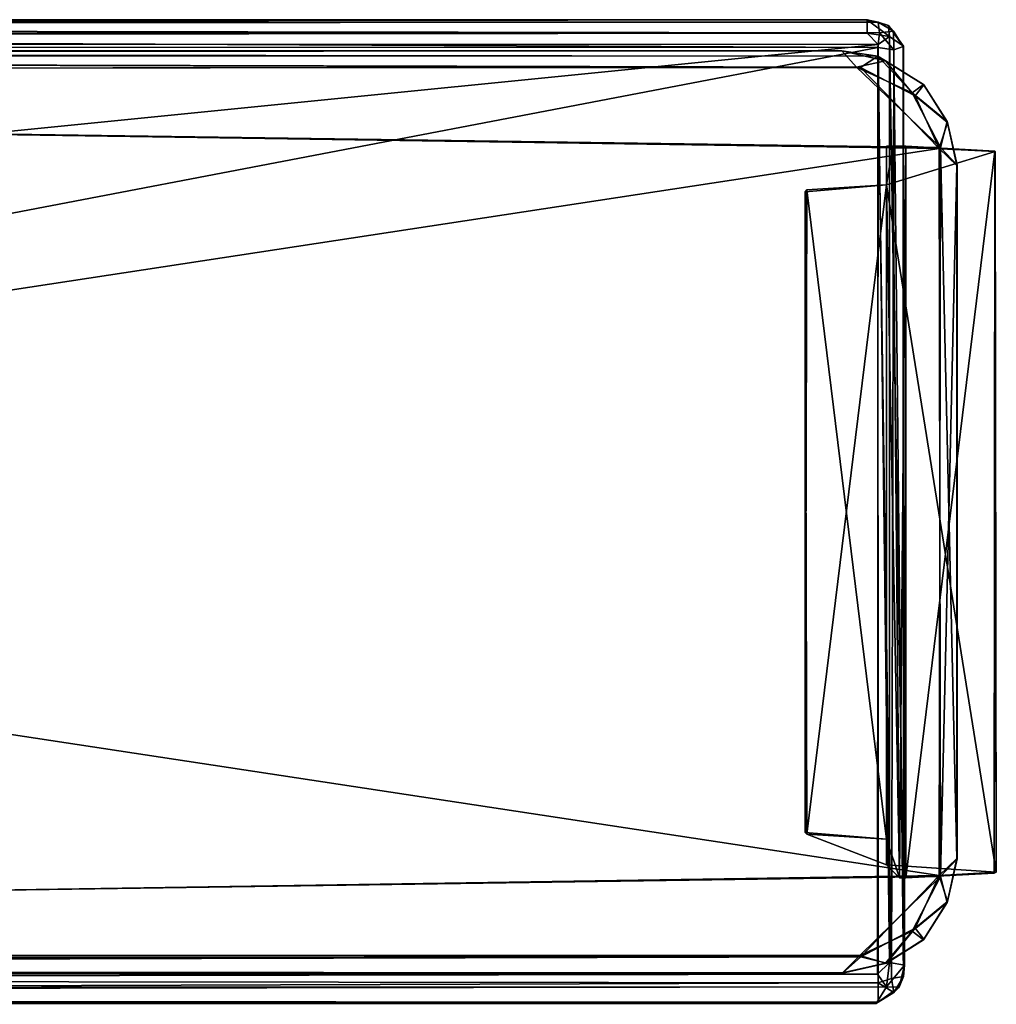
# Model space of a CAD drawing. Units: inches. Extents: x -21.2 to 15.4, y -18.4 to 19.
# Drawn here: x 10.7 to 13.8, y 15.8 to 19 of the extents above; entities that cross this region are included whole.
import ezdxf

# ---------------------------------------------------------------- set-up
doc = ezdxf.new("R2010")
doc.units = ezdxf.units.IN
doc.header["$MEASUREMENT"] = 0
doc.layers.add('SEAT-ARMSUPPORT', color=5, linetype='Continuous')
doc.layers.add('SEAT-TRIM', color=5, linetype='Continuous')

msp = doc.modelspace()

# ---------------------------------------------------------------- linework, layer by layer
at = {"layer": 'SEAT-ARMSUPPORT'}
for points in [[(-16.7034, 19.0242, 13.841), (13.4282, 19.0353, 13.8355), (-16.6981, 19.0238, 11.1424)], [(-16.7034, 19.0242, 13.841), (-16.6858, 19.0013, 13.8888), (13.4282, 19.0353, 13.8355)], [(-15.0998, 19.0282, 10.2179), (-16.6981, 19.0238, 11.1424), (13.4282, 19.0353, 13.8355)], [(13.4282, 18.9915, 13.9055), (13.4282, 19.0353, 13.8355), (-16.6858, 19.0013, 13.8888)], [(-13.4817, 19.0331, 9.4339), (-15.0998, 19.0282, 10.2179), (13.4282, 19.0353, 13.8355)], [(-9.9001, 19.0344, 8.0749), (-13.4817, 19.0331, 9.4339), (13.4282, 19.0353, 13.8355)], [(-9.9001, 19.0344, 8.0749), (13.4282, 19.0353, 13.8355), (-3.6893, 19.0355, 6.9149)], [(13.4282, 19.0353, 13.8355), (13.4638, 19.0279, 6.8364), (-3.6893, 19.0355, 6.9149)], [(13.4638, 19.0279, 6.8364), (-2.2556, 19.0178, 6.8092), (-3.6893, 19.0355, 6.9149)], [(-2.2556, 19.0178, 6.8092), (13.4638, 19.0279, 6.8364), (13.4677, 18.9928, 6.7838)], [(13.4282, 19.0353, 13.8355), (13.4969, 19.0164, 13.8336), (13.4638, 19.0279, 6.8364)], [(13.4969, 19.0164, 13.8336), (13.4282, 19.0353, 13.8355), (13.5004, 18.981, 13.891)], [(13.4282, 19.0353, 13.8355), (13.4282, 18.9915, 13.9055), (13.5004, 18.981, 13.891)], [(13.4638, 19.0279, 6.8364), (13.4969, 19.0164, 13.8336), (13.5128, 18.9982, 6.8377)], [(13.4638, 19.0279, 6.8364), (13.5128, 18.9982, 6.8377), (13.4677, 18.9928, 6.7838)], [(-16.6858, 19.0013, 13.8888), (-16.6817, 18.9598, 13.9198), (13.4282, 18.9915, 13.9055)], [(-16.6817, 18.9598, 13.9198), (13.4637, 18.9555, 13.921), (13.4282, 18.9915, 13.9055)], [(-2.338, 18.9495, 6.7617), (-2.2556, 19.0178, 6.8092), (13.4619, 18.9457, 6.7555)], [(13.4619, 18.9457, 6.7555), (-2.2556, 19.0178, 6.8092), (13.4677, 18.9928, 6.7838)], [(13.5004, 18.981, 13.891), (13.4282, 18.9915, 13.9055), (13.4637, 18.9555, 13.921)], [(13.4619, 18.9457, 6.7555), (13.4677, 18.9928, 6.7838), (13.5142, 18.9375, 6.7861)], [(13.4677, 18.9928, 6.7838), (13.5128, 18.9982, 6.8377), (13.5142, 18.9375, 6.7861)], [(13.5445, 18.9488, 6.839), (13.5128, 18.9982, 6.8377), (13.4969, 19.0164, 13.8336)], [(13.4969, 19.0164, 13.8336), (13.5452, 18.9495, 13.8394), (13.5445, 18.9488, 6.839)], [(13.5452, 18.9495, 13.8394), (13.4969, 19.0164, 13.8336), (13.5004, 18.981, 13.891)], [(13.5445, 18.9488, 6.839), (13.5142, 18.9375, 6.7861), (13.5128, 18.9982, 6.8377)], [(13.4637, 18.9555, 13.921), (-16.6817, 18.9598, 13.9198), (-16.6814, 15.9411, 14.2901)], [(13.5003, 15.9747, 14.2728), (13.5004, 18.981, 13.891), (13.4637, 18.9555, 13.921)], [(13.549, 15.9661, 14.2048), (13.5004, 18.981, 13.891), (13.5003, 15.9747, 14.2728)], [(13.549, 15.9661, 14.2048), (13.5452, 18.9495, 13.8394), (13.5004, 18.981, 13.891)], [(-16.6814, 15.9411, 14.2901), (13.461, 15.9367, 14.2896), (13.4637, 18.9555, 13.921)], [(-4.4127, 18.937, 6.6957), (13.3461, 18.934, 5.6906), (-4.5911, 18.9385, 5.7904)], [(-3.4762, 18.9241, 5.6736), (-4.5911, 18.9385, 5.7904), (13.3461, 18.934, 5.6906)], [(-4.4127, 18.937, 6.6957), (13.4628, 18.9168, 6.6919), (13.3461, 18.934, 5.6906)], [(13.4628, 18.9168, 6.6919), (-4.4127, 18.937, 6.6957), (-3.4806, 18.923, 6.7156)], [(13.3461, 18.934, 5.6906), (13.3936, 18.8811, 5.6298), (-3.4762, 18.9241, 5.6736)], [(-2.3008, 15.9275, 6.7592), (-2.338, 18.9495, 6.7617), (13.4619, 18.9457, 6.7555)], [(13.4619, 18.9457, 6.7555), (13.4639, 15.9079, 6.7608), (-2.3008, 15.9275, 6.7592)], [(13.4875, 18.9022, 5.6733), (13.3936, 18.8811, 5.6298), (13.3461, 18.934, 5.6906)], [(13.4875, 18.9022, 5.6733), (13.3461, 18.934, 5.6906), (13.4628, 18.9168, 6.6919)], [(13.5003, 15.9747, 14.2728), (13.4637, 18.9555, 13.921), (13.461, 15.9367, 14.2896)], [(13.4619, 18.9457, 6.7555), (13.5069, 15.9219, 6.7825), (13.4639, 15.9079, 6.7608)], [(13.5142, 18.9375, 6.7861), (13.5069, 15.9219, 6.7825), (13.4619, 18.9457, 6.7555)], [(13.5454, 15.9293, 6.8364), (13.5069, 15.9219, 6.7825), (13.5142, 18.9375, 6.7861)], [(13.5454, 15.9293, 6.8364), (13.5142, 18.9375, 6.7861), (13.5445, 18.9488, 6.839)], [(13.5452, 18.9495, 13.8394), (13.5454, 15.9293, 6.8364), (13.5445, 18.9488, 6.839)], [(13.5454, 15.9293, 6.8364), (13.5452, 18.9495, 13.8394), (13.549, 15.9661, 14.2048)], [(13.3936, 18.8811, 5.6298), (-3.5042, 18.8661, 5.6335), (-3.4762, 18.9241, 5.6736)], [(-3.4834, 18.8719, 6.7536), (13.4065, 18.8804, 6.7429), (-3.4806, 18.923, 6.7156)], [(13.4065, 18.8804, 6.7429), (13.4628, 18.9168, 6.6919), (-3.4806, 18.923, 6.7156)], [(13.574, 18.7976, 5.6321), (13.3936, 18.8811, 5.6298), (13.4875, 18.9022, 5.6733)], [(13.4628, 18.9168, 6.6919), (13.4065, 18.8804, 6.7429), (13.5835, 18.7881, 6.7408)], [(13.6114, 18.8243, 6.6824), (13.6101, 18.8255, 5.6905), (13.4628, 18.9168, 6.6919)], [(13.4628, 18.9168, 6.6919), (13.6101, 18.8255, 5.6905), (13.4875, 18.9022, 5.6733)], [(13.4628, 18.9168, 6.6919), (13.5835, 18.7881, 6.7408), (13.6114, 18.8243, 6.6824)], [(13.4875, 18.9022, 5.6733), (13.6101, 18.8255, 5.6905), (13.574, 18.7976, 5.6321)], [(-3.5055, 15.9911, 5.6377), (-3.5042, 18.8661, 5.6335), (13.6617, 16.2564, 5.6288)], [(13.3936, 18.8811, 5.6298), (13.6663, 18.6207, 5.6301), (-3.5042, 18.8661, 5.6335)], [(-3.5042, 18.8661, 5.6335), (13.6663, 18.6207, 5.6301), (13.6617, 16.2564, 5.6288)], [(-3.4834, 18.8719, 6.7536), (13.6617, 18.6175, 6.7441), (13.4065, 18.8804, 6.7429)], [(-3.474, 16.0034, 6.7531), (13.6617, 18.6175, 6.7441), (-3.4834, 18.8719, 6.7536)], [(13.574, 18.7976, 5.6321), (13.6663, 18.6207, 5.6301), (13.3936, 18.8811, 5.6298)], [(13.5835, 18.7881, 6.7408), (13.4065, 18.8804, 6.7429), (13.6617, 18.6175, 6.7441)], [(13.6872, 18.7052, 5.6758), (13.574, 18.7976, 5.6321), (13.6101, 18.8255, 5.6905)], [(13.6881, 18.7016, 6.6997), (13.6114, 18.8243, 6.6824), (13.5835, 18.7881, 6.7408)], [(13.6872, 18.7052, 5.6758), (13.6101, 18.8255, 5.6905), (13.6114, 18.8243, 6.6824)], [(13.6872, 18.7052, 5.6758), (13.6114, 18.8243, 6.6824), (13.6881, 18.7016, 6.6997)], [(13.6872, 18.7052, 5.6758), (13.6663, 18.6207, 5.6301), (13.574, 18.7976, 5.6321)], [(13.5835, 18.7881, 6.7408), (13.6617, 18.6175, 6.7441), (13.6881, 18.7016, 6.6997)], [(13.7201, 18.5632, 5.6919), (13.6663, 18.6207, 5.6301), (13.6872, 18.7052, 5.6758)], [(13.7201, 18.5632, 5.6919), (13.6872, 18.7052, 5.6758), (13.6881, 18.7016, 6.6997)], [(13.6881, 18.7016, 6.6997), (13.6617, 18.6175, 6.7441), (13.7189, 18.562, 6.6845)], [(13.7201, 18.5632, 5.6919), (13.6881, 18.7016, 6.6997), (13.7189, 18.562, 6.6845)], [(13.6663, 16.2533, 6.7429), (13.6617, 18.6175, 6.7441), (-3.474, 16.0034, 6.7531)], [(13.6617, 16.2564, 5.6288), (13.6663, 18.6207, 5.6301), (13.7189, 16.312, 5.6885)], [(13.7189, 18.562, 6.6845), (13.6617, 18.6175, 6.7441), (13.6663, 16.2533, 6.7429)], [(13.7189, 16.312, 5.6885), (13.6663, 18.6207, 5.6301), (13.7201, 18.5632, 5.6919)], [(13.7189, 18.562, 6.6845), (13.6663, 16.2533, 6.7429), (13.7201, 16.3107, 6.6811)], [(13.7201, 18.5632, 5.6919), (13.7189, 18.562, 6.6845), (13.7201, 16.3107, 6.6811)], [(13.7201, 16.3107, 6.6811), (13.7189, 16.312, 5.6885), (13.7201, 18.5632, 5.6919)], [(13.6881, 16.1723, 5.6733), (13.6617, 16.2564, 5.6288), (13.7189, 16.312, 5.6885)], [(13.7201, 16.3107, 6.6811), (13.6663, 16.2533, 6.7429), (13.6872, 16.1687, 6.6971)], [(13.7201, 16.3107, 6.6811), (13.6872, 16.1687, 6.6971), (13.6881, 16.1723, 5.6733)], [(13.7201, 16.3107, 6.6811), (13.6881, 16.1723, 5.6733), (13.7189, 16.312, 5.6885)], [(13.4072, 15.9931, 5.6302), (-3.5055, 15.9911, 5.6377), (13.6617, 16.2564, 5.6288)], [(-3.474, 16.0034, 6.7531), (13.4043, 15.9975, 6.7437), (13.6663, 16.2533, 6.7429)], [(13.574, 16.0763, 6.7408), (13.6663, 16.2533, 6.7429), (13.4043, 15.9975, 6.7437)], [(13.4072, 15.9931, 5.6302), (13.6617, 16.2564, 5.6288), (13.5835, 16.0858, 5.6321)], [(13.574, 16.0763, 6.7408), (13.6872, 16.1687, 6.6971), (13.6663, 16.2533, 6.7429)], [(13.6617, 16.2564, 5.6288), (13.6881, 16.1723, 5.6733), (13.5835, 16.0858, 5.6321)], [(13.6101, 16.0484, 6.6824), (13.6872, 16.1687, 6.6971), (13.574, 16.0763, 6.7408)], [(13.6114, 16.0496, 5.6905), (13.5835, 16.0858, 5.6321), (13.6881, 16.1723, 5.6733)], [(13.6872, 16.1687, 6.6971), (13.6101, 16.0484, 6.6824), (13.6114, 16.0496, 5.6905)], [(13.6872, 16.1687, 6.6971), (13.6114, 16.0496, 5.6905), (13.6881, 16.1723, 5.6733)], [(13.491, 15.9725, 5.6758), (13.4072, 15.9931, 5.6302), (13.5835, 16.0858, 5.6321)], [(13.5835, 16.0858, 5.6321), (13.6114, 16.0496, 5.6905), (13.491, 15.9725, 5.6758)], [(13.4875, 15.9717, 6.6997), (13.574, 16.0763, 6.7408), (13.4043, 15.9975, 6.7437)], [(13.4875, 15.9717, 6.6997), (13.6101, 16.0484, 6.6824), (13.574, 16.0763, 6.7408)], [(13.6114, 16.0496, 5.6905), (13.6101, 16.0484, 6.6824), (13.491, 15.9725, 5.6758)], [(13.491, 15.9725, 5.6758), (13.6101, 16.0484, 6.6824), (13.4875, 15.9717, 6.6997)], [(13.4072, 15.9931, 5.6302), (-2.8552, 15.9519, 5.6636), (-3.5055, 15.9911, 5.6377)], [(13.4043, 15.9975, 6.7437), (-3.474, 16.0034, 6.7531), (-3.4949, 15.9514, 6.7168)], [(13.3478, 15.9409, 6.6845), (13.4043, 15.9975, 6.7437), (-3.4949, 15.9514, 6.7168)], [(-2.8552, 15.9519, 5.6636), (13.4072, 15.9931, 5.6302), (13.3478, 15.9394, 5.6933)], [(13.4875, 15.9717, 6.6997), (13.4043, 15.9975, 6.7437), (13.3478, 15.9409, 6.6845)], [(13.491, 15.9725, 5.6758), (13.3478, 15.9394, 5.6933), (13.4072, 15.9931, 5.6302)], [(13.3478, 15.9394, 5.6933), (13.491, 15.9725, 5.6758), (13.4875, 15.9717, 6.6997)], [(13.4875, 15.9717, 6.6997), (13.3478, 15.9409, 6.6845), (13.3478, 15.9394, 5.6933)], [(13.4906, 15.8958, 14.2638), (13.5003, 15.9747, 14.2728), (13.461, 15.9367, 14.2896)], [(13.4906, 15.8958, 14.2638), (13.549, 15.9661, 14.2048), (13.5003, 15.9747, 14.2728)], [(13.4906, 15.8958, 14.2638), (13.532, 15.8944, 14.2021), (13.549, 15.9661, 14.2048)], [(13.549, 15.9661, 14.2048), (13.532, 15.8944, 14.2021), (13.5454, 15.9293, 6.8364)], [(-16.6814, 15.9411, 14.2901), (-16.6747, 15.8833, 14.263), (13.461, 15.9367, 14.2896)], [(13.461, 15.9367, 14.2896), (-16.6747, 15.8833, 14.263), (13.4906, 15.8958, 14.2638)], [(-4.2738, 15.9387, 5.7367), (-2.8552, 15.9519, 5.6636), (13.3478, 15.9394, 5.6933)], [(-4.2738, 15.9387, 5.7367), (13.3478, 15.9394, 5.6933), (-4.2189, 15.937, 6.6829)], [(-3.4949, 15.9514, 6.7168), (-4.2189, 15.937, 6.6829), (13.3478, 15.9409, 6.6845)], [(13.3478, 15.9394, 5.6933), (13.3478, 15.9409, 6.6845), (-4.2189, 15.937, 6.6829)], [(-2.3008, 15.9275, 6.7592), (13.4639, 15.9079, 6.7608), (-2.3768, 15.8558, 6.8125)], [(13.4639, 15.9079, 6.7608), (13.5069, 15.9219, 6.7825), (13.5144, 15.8773, 6.8377)], [(13.5069, 15.9219, 6.7825), (13.5454, 15.9293, 6.8364), (13.5144, 15.8773, 6.8377)], [(13.532, 15.8944, 14.2021), (13.5144, 15.8773, 6.8377), (13.5454, 15.9293, 6.8364)], [(13.4906, 15.8958, 14.2638), (-16.6747, 15.8833, 14.263), (-16.6834, 15.8464, 14.2085)], [(-16.6834, 15.8464, 14.2085), (13.4572, 15.8414, 14.2024), (13.4906, 15.8958, 14.2638)], [(13.464, 15.8456, 6.837), (-2.3768, 15.8558, 6.8125), (13.4639, 15.9079, 6.7608)], [(13.4572, 15.8414, 14.2024), (13.532, 15.8944, 14.2021), (13.4906, 15.8958, 14.2638)], [(13.464, 15.8456, 6.837), (13.532, 15.8944, 14.2021), (13.4572, 15.8414, 14.2024)], [(13.4639, 15.9079, 6.7608), (13.5144, 15.8773, 6.8377), (13.464, 15.8456, 6.837)], [(13.464, 15.8456, 6.837), (13.5144, 15.8773, 6.8377), (13.532, 15.8944, 14.2021)], [(-16.6902, 15.844, 11.1668), (13.4572, 15.8414, 14.2024), (-16.6834, 15.8464, 14.2085)], [(13.4572, 15.8414, 14.2024), (-16.6902, 15.844, 11.1668), (-15.0502, 15.8426, 10.2003)], [(13.4572, 15.8414, 14.2024), (-15.0502, 15.8426, 10.2003), (-12.8793, 15.8406, 9.1648)], [(13.4572, 15.8414, 14.2024), (-12.8793, 15.8406, 9.1648), (-11.0362, 15.8402, 8.4467)], [(-3.9031, 15.8386, 6.9306), (13.4572, 15.8414, 14.2024), (-11.0362, 15.8402, 8.4467)], [(-3.9031, 15.8386, 6.9306), (-2.3768, 15.8558, 6.8125), (13.464, 15.8456, 6.837)], [(-3.9031, 15.8386, 6.9306), (13.464, 15.8456, 6.837), (13.4572, 15.8414, 14.2024)]]:
    msp.add_3dface(points, dxfattribs=at)
at = {"layer": 'SEAT-TRIM'}
for points in [[(13.8432, 18.608, 6.749), (13.4907, 18.6245, 6.749), (13.5115, 18.6245, 12.6865)], [(13.4907, 18.4995, 6.749), (13.4907, 18.4995, 12.6865), (13.5115, 18.6245, 12.6865)], [(13.5323, 16.2495, 12.6865), (13.5115, 18.6245, 12.6865), (13.4907, 18.4995, 12.6865)], [(13.4907, 18.6245, 6.749), (13.8432, 18.608, 6.749), (13.4907, 18.4995, 6.749)], [(13.5115, 18.6245, 12.6865), (13.4907, 18.6245, 6.749), (13.4907, 18.4995, 6.749)], [(13.8469, 16.2676, 6.749), (13.4907, 18.4995, 6.749), (13.8432, 18.608, 6.749)], [(13.5532, 18.6245, 13.8518), (13.5115, 18.6245, 12.6865), (13.5323, 16.2495, 12.6865)], [(13.8422, 18.6086, 13.8379), (13.8432, 18.608, 6.749), (13.5115, 18.6245, 12.6865)], [(13.5115, 18.6245, 12.6865), (13.5532, 18.6245, 13.8518), (13.8422, 18.6086, 13.8379)], [(13.5323, 16.2495, 12.6865), (13.5532, 16.2495, 14.1552), (13.5532, 18.6245, 13.8518)], [(13.8422, 18.6086, 13.8379), (13.5532, 18.6245, 13.8518), (13.5532, 16.2495, 14.1552)], [(13.5532, 16.2495, 14.1552), (13.8399, 16.264, 14.1366), (13.8422, 18.6086, 13.8379)], [(13.8422, 18.6086, 13.8379), (13.8399, 16.264, 14.1366), (13.8469, 16.2676, 6.749)], [(13.8469, 16.2676, 6.749), (13.8432, 18.608, 6.749), (13.8422, 18.6086, 13.8379)], [(13.2263, 18.4771, 6.749), (13.4907, 18.4995, 6.749), (13.2318, 16.3914, 6.749)], [(13.4907, 18.4995, 6.749), (13.2263, 18.4771, 6.749), (13.2318, 18.4826, 12.6865)], [(13.2263, 16.3969, 12.6865), (13.2318, 18.4826, 12.6865), (13.2263, 18.4771, 6.749)], [(13.2318, 18.4826, 12.6865), (13.2263, 16.3969, 12.6865), (13.4907, 16.3745, 12.6865)], [(13.4907, 16.3745, 12.6865), (13.4907, 18.4995, 12.6865), (13.2318, 18.4826, 12.6865)], [(13.2318, 18.4826, 12.6865), (13.4907, 18.4995, 12.6865), (13.4907, 18.4995, 6.749)], [(13.4907, 16.2911, 6.749), (13.2318, 16.3914, 6.749), (13.4907, 18.4995, 6.749)], [(13.4907, 16.2911, 6.749), (13.4907, 18.4995, 6.749), (13.8469, 16.2676, 6.749)], [(13.5323, 16.2495, 12.6865), (13.4907, 18.4995, 12.6865), (13.4907, 16.3745, 12.6865)], [(13.2263, 18.4771, 6.749), (13.2318, 16.3914, 6.749), (13.2263, 16.3969, 12.6865)], [(13.4907, 16.3745, 12.6865), (13.2263, 16.3969, 12.6865), (13.2318, 16.3914, 6.749)], [(13.2318, 16.3914, 6.749), (13.4907, 16.2911, 6.749), (13.4907, 16.3745, 12.6865)], [(13.4907, 16.2911, 6.749), (13.5323, 16.2495, 12.6865), (13.4907, 16.3745, 12.6865)], [(13.5323, 16.2495, 12.6865), (13.4907, 16.2911, 6.749), (13.8469, 16.2676, 6.749)], [(13.8469, 16.2676, 6.749), (13.8399, 16.264, 14.1366), (13.5323, 16.2495, 12.6865)], [(13.8399, 16.264, 14.1366), (13.5532, 16.2495, 14.1552), (13.5323, 16.2495, 12.6865)]]:
    msp.add_3dface(points, dxfattribs=at)

doc.saveas('drawing.dxf')
